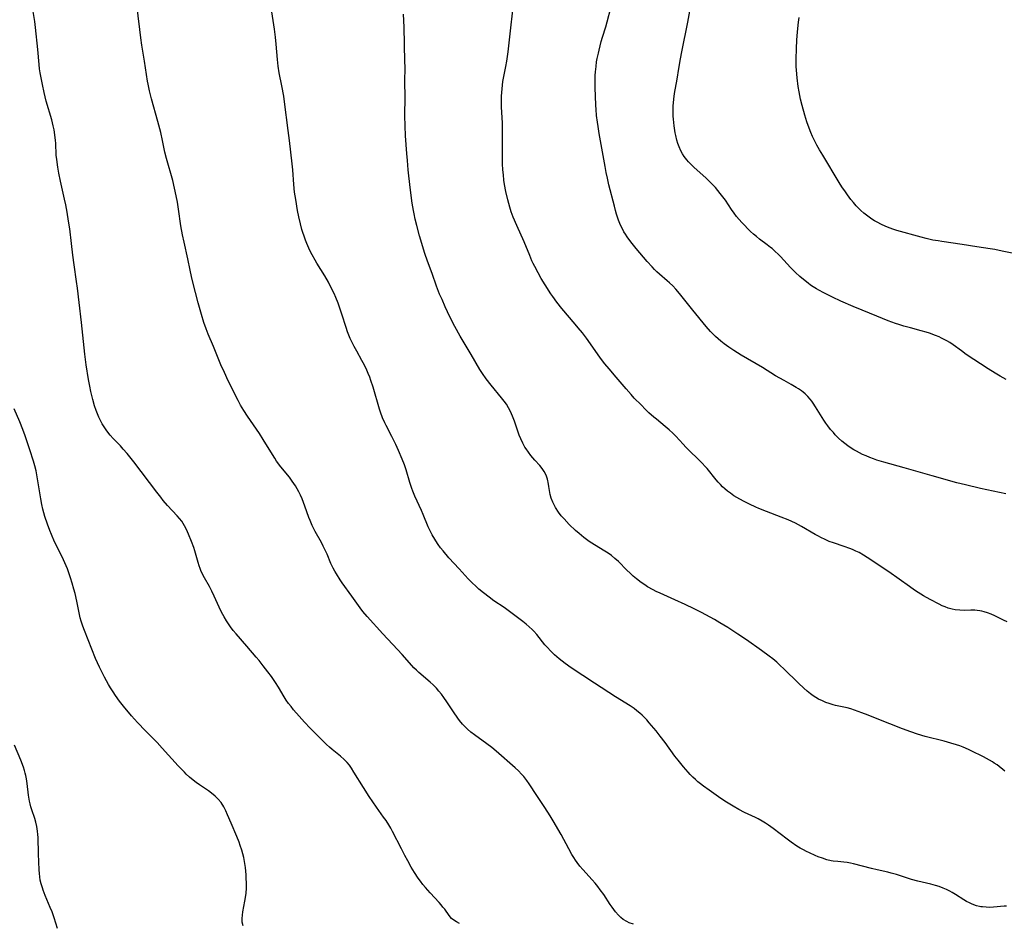
# Model space of a CAD drawing. Units: inches. Extents: x 2093040 to 2098551, y 175340 to 180800.
# Drawn here: x 2093880 to 2094080, y 178013 to 178197 of the extents above; entities that cross this region are included whole.
import ezdxf

# ---------------------------------------------------------------- set-up
doc = ezdxf.new("R2010")
doc.units = ezdxf.units.IN
doc.header["$MEASUREMENT"] = 0
doc.layers.add('c_36_T14S_R19E', color=240, linetype='Continuous')

msp = doc.modelspace()

# ---------------------------------------------------------------- linework, layer by layer
at = {"layer": 'c_36_T14S_R19E'}
for points in [[(2094080.69, 178123.54, 1100), (2094079.47, 178124.21, 1100), (2094078.43, 178124.83, 1100), (2094076.99, 178125.74, 1100), (2094072.57, 178128.66, 1100), (2094071.58, 178129.36, 1100), (2094069.89, 178130.6, 1100), (2094069.21, 178131.05, 1100), (2094068.63, 178131.39, 1100), (2094068.05, 178131.72, 1100), (2094067.54, 178131.98, 1100), (2094067.02, 178132.22, 1100), (2094066.3, 178132.53, 1100), (2094065.11, 178132.96, 1100), (2094064.41, 178133.18, 1100), (2094063.39, 178133.47, 1100), (2094061.22, 178134.03, 1100), (2094059.86, 178134.39, 1100), (2094058.81, 178134.71, 1100), (2094058.15, 178134.93, 1100), (2094056.69, 178135.48, 1100), (2094054.39, 178136.41, 1100), (2094051.39, 178137.63, 1100), (2094049.54, 178138.4, 1100), (2094047.03, 178139.5, 1100), (2094045.38, 178140.27, 1100), (2094043.56, 178141.15, 1100), (2094042.55, 178141.69, 1100), (2094042.1, 178141.96, 1100), (2094041.44, 178142.39, 1100), (2094040.9, 178142.76, 1100), (2094040.38, 178143.16, 1100), (2094039.44, 178143.9, 1100), (2094038.74, 178144.49, 1100), (2094037.84, 178145.3, 1100), (2094036.83, 178146.31, 1100), (2094034.76, 178148.54, 1100), (2094034.3, 178149.02, 1100), (2094033.7, 178149.6, 1100), (2094033.08, 178150.16, 1100), (2094032.76, 178150.42, 1100), (2094032.06, 178150.96, 1100), (2094030.54, 178152.08, 1100), (2094029.91, 178152.59, 1100), (2094029.3, 178153.11, 1100), (2094028.68, 178153.67, 1100), (2094028.07, 178154.25, 1100), (2094027.5, 178154.83, 1100), (2094026.92, 178155.45, 1100), (2094026.36, 178156.08, 1100), (2094025.83, 178156.71, 1100), (2094025.33, 178157.36, 1100), (2094024.79, 178158.13, 1100), (2094023.56, 178160, 1100), (2094023.06, 178160.7, 1100), (2094022.54, 178161.39, 1100), (2094022.06, 178161.98, 1100), (2094021.55, 178162.56, 1100), (2094020.83, 178163.33, 1100), (2094019.66, 178164.46, 1100), (2094018.95, 178165.12, 1100), (2094017.23, 178166.66, 1100), (2094016.53, 178167.33, 1100), (2094016.1, 178167.77, 1100), (2094015.7, 178168.23, 1100), (2094015.2, 178168.88, 1100), (2094014.83, 178169.45, 1100), (2094014.51, 178170.05, 1100), (2094014.15, 178170.85, 1100), (2094013.9, 178171.53, 1100), (2094013.68, 178172.23, 1100), (2094013.46, 178173.15, 1100), (2094013.35, 178173.68, 1100), (2094013.14, 178175.12, 1100), (2094012.99, 178176.46, 1100), (2094012.95, 178177.11, 1100), (2094012.93, 178177.77, 1100), (2094012.93, 178178.44, 1100), (2094012.96, 178179.14, 1100), (2094013.01, 178179.83, 1100), (2094013.16, 178181.11, 1100), (2094013.31, 178182.06, 1100), (2094013.68, 178184.18, 1100), (2094014.15, 178187.14, 1100), (2094014.43, 178188.75, 1100), (2094014.69, 178190.15, 1100), (2094015.91, 178196.18, 1100), (2094016.86, 178201.49, 1100)], [(2093969.5, 178013.02, 1088), (2093968.87, 178013.34, 1088), (2093968.31, 178013.7, 1088), (2093967.9, 178014.04, 1088), (2093967.38, 178014.64, 1088), (2093966.49, 178015.89, 1088), (2093966.13, 178016.35, 1088), (2093965.74, 178016.81, 1088), (2093965.33, 178017.26, 1088), (2093963.5, 178019.21, 1088), (2093962.57, 178020.29, 1088), (2093962.04, 178020.95, 1088), (2093961.54, 178021.62, 1088), (2093961.11, 178022.23, 1088), (2093960.36, 178023.36, 1088), (2093959.7, 178024.47, 1088), (2093959, 178025.72, 1088), (2093958.4, 178026.83, 1088), (2093957.7, 178028.16, 1088), (2093955.89, 178031.69, 1088), (2093955.52, 178032.39, 1088), (2093955.12, 178033.08, 1088), (2093954.57, 178033.94, 1088), (2093954.07, 178034.64, 1088), (2093952.59, 178036.65, 1088), (2093951.84, 178037.74, 1088), (2093951.1, 178038.84, 1088), (2093949.94, 178040.65, 1088), (2093948.04, 178043.79, 1088), (2093947.51, 178044.6, 1088), (2093947.11, 178045.16, 1088), (2093946.68, 178045.69, 1088), (2093946.32, 178046.07, 1088), (2093946.03, 178046.36, 1088), (2093945.27, 178047.02, 1088), (2093943.62, 178048.35, 1088), (2093943.04, 178048.86, 1088), (2093942.46, 178049.39, 1088), (2093941.53, 178050.31, 1088), (2093939.16, 178052.72, 1088), (2093938, 178053.95, 1088), (2093936.92, 178055.14, 1088), (2093935.77, 178056.46, 1088), (2093935.25, 178057.09, 1088), (2093934.74, 178057.73, 1088), (2093934.26, 178058.41, 1088), (2093933.84, 178059.06, 1088), (2093932.69, 178061.03, 1088), (2093932.1, 178061.97, 1088), (2093931.24, 178063.2, 1088), (2093930.53, 178064.15, 1088), (2093929.6, 178065.36, 1088), (2093928.73, 178066.45, 1088), (2093928.16, 178067.13, 1088), (2093926.24, 178069.34, 1088), (2093924.1, 178071.84, 1088), (2093923.5, 178072.57, 1088), (2093922.93, 178073.31, 1088), (2093922.64, 178073.72, 1088), (2093922.12, 178074.5, 1088), (2093921.64, 178075.3, 1088), (2093921.11, 178076.27, 1088), (2093920.61, 178077.31, 1088), (2093919.62, 178079.53, 1088), (2093919.14, 178080.51, 1088), (2093918.63, 178081.48, 1088), (2093917.62, 178083.27, 1088), (2093917.24, 178083.99, 1088), (2093916.9, 178084.73, 1088), (2093916.73, 178085.14, 1088), (2093916.54, 178085.67, 1088), (2093916.32, 178086.38, 1088), (2093915.65, 178088.74, 1088), (2093915.44, 178089.4, 1088), (2093915, 178090.63, 1088), (2093914.41, 178092.12, 1088), (2093913.99, 178093.08, 1088), (2093913.58, 178093.85, 1088), (2093913.33, 178094.27, 1088), (2093913, 178094.75, 1088), (2093912.55, 178095.32, 1088), (2093912.07, 178095.88, 1088), (2093910.14, 178097.98, 1088), (2093909.26, 178098.99, 1088), (2093908.73, 178099.63, 1088), (2093907.93, 178100.64, 1088), (2093903.26, 178106.8, 1088), (2093901.89, 178108.51, 1088), (2093901.12, 178109.4, 1088), (2093900.52, 178110.05, 1088), (2093899.06, 178111.56, 1088), (2093898.47, 178112.23, 1088), (2093897.97, 178112.85, 1088), (2093897.63, 178113.32, 1088), (2093897.24, 178113.92, 1088), (2093896.85, 178114.57, 1088), (2093896.5, 178115.24, 1088), (2093896.18, 178115.91, 1088), (2093895.88, 178116.59, 1088), (2093895.6, 178117.27, 1088), (2093895.28, 178118.2, 1088), (2093894.91, 178119.47, 1088), (2093894.51, 178121.15, 1088), (2093894.29, 178122.23, 1088), (2093894.06, 178123.55, 1088), (2093893.55, 178126.53, 1088), (2093893.27, 178128.7, 1088), (2093892.62, 178135.16, 1088), (2093892.13, 178139.18, 1088), (2093891.8, 178142.15, 1088), (2093891.62, 178143.49, 1088), (2093891.12, 178146.84, 1088), (2093890.85, 178148.83, 1088), (2093890.56, 178151.17, 1088), (2093890.22, 178154.16, 1088), (2093890, 178155.77, 1088), (2093889.72, 178157.55, 1088), (2093889.44, 178159.08, 1088), (2093889.19, 178160.23, 1088), (2093888.35, 178163.84, 1088), (2093888.01, 178165.48, 1088), (2093887.8, 178166.74, 1088), (2093887.59, 178168.28, 1088), (2093887.5, 178169.17, 1088), (2093887.38, 178171.59, 1088), (2093887.34, 178172.15, 1088), (2093887.21, 178173.27, 1088), (2093887.03, 178174.28, 1088), (2093886.86, 178175.12, 1088), (2093886.56, 178176.32, 1088), (2093885.47, 178180.16, 1088), (2093885.03, 178181.88, 1088), (2093884.68, 178183.5, 1088), (2093884.23, 178185.88, 1088), (2093884.11, 178186.68, 1088), (2093883.99, 178187.59, 1088), (2093883.72, 178190.61, 1088), (2093883.27, 178195.11, 1088), (2093883.12, 178196.32, 1088), (2093882.69, 178199.19, 1088)], [(2094004.85, 178012.85, 1090), (2094004.01, 178013.16, 1090), (2094003.5, 178013.4, 1090), (2094002.8, 178013.83, 1090), (2094002.31, 178014.22, 1090), (2094001.84, 178014.67, 1090), (2094001.24, 178015.35, 1090), (2094000.53, 178016.29, 1090), (2094000.13, 178016.88, 1090), (2093998.83, 178018.88, 1090), (2093998.12, 178019.87, 1090), (2093997.62, 178020.53, 1090), (2093997.11, 178021.17, 1090), (2093996.47, 178021.91, 1090), (2093994.56, 178024.01, 1090), (2093993.99, 178024.68, 1090), (2093993.46, 178025.38, 1090), (2093993.1, 178025.9, 1090), (2093992.75, 178026.43, 1090), (2093992.37, 178027.05, 1090), (2093991.73, 178028.19, 1090), (2093990.16, 178031.07, 1090), (2093988.54, 178033.9, 1090), (2093987.95, 178034.87, 1090), (2093986.85, 178036.59, 1090), (2093985.2, 178039.03, 1090), (2093983.64, 178041.41, 1090), (2093983.18, 178042.06, 1090), (2093982.55, 178042.88, 1090), (2093982.11, 178043.38, 1090), (2093981.5, 178044.01, 1090), (2093980.85, 178044.62, 1090), (2093976.95, 178048.01, 1090), (2093976.05, 178048.76, 1090), (2093975.07, 178049.51, 1090), (2093972.57, 178051.32, 1090), (2093971.83, 178051.9, 1090), (2093971.13, 178052.5, 1090), (2093970.76, 178052.86, 1090), (2093970.12, 178053.54, 1090), (2093969.53, 178054.26, 1090), (2093969.15, 178054.76, 1090), (2093968.27, 178056, 1090), (2093966.91, 178058.07, 1090), (2093966.31, 178058.95, 1090), (2093965.82, 178059.61, 1090), (2093965.32, 178060.23, 1090), (2093964.79, 178060.83, 1090), (2093964.13, 178061.49, 1090), (2093963.53, 178062.04, 1090), (2093961.23, 178064.01, 1090), (2093960.74, 178064.46, 1090), (2093960.23, 178064.96, 1090), (2093959.3, 178065.98, 1090), (2093957.84, 178067.66, 1090), (2093956.92, 178068.68, 1090), (2093953.9, 178071.86, 1090), (2093950.72, 178075.38, 1090), (2093949.87, 178076.38, 1090), (2093949.27, 178077.16, 1090), (2093947.61, 178079.55, 1090), (2093945.64, 178082.23, 1090), (2093945.21, 178082.85, 1090), (2093944.45, 178084.04, 1090), (2093944.12, 178084.62, 1090), (2093943.81, 178085.21, 1090), (2093943.36, 178086.17, 1090), (2093942.58, 178088.05, 1090), (2093942.14, 178089.03, 1090), (2093941.8, 178089.72, 1090), (2093941.43, 178090.41, 1090), (2093940.15, 178092.69, 1090), (2093939.55, 178093.87, 1090), (2093939.1, 178094.93, 1090), (2093938.87, 178095.52, 1090), (2093938.03, 178097.83, 1090), (2093937.47, 178099.28, 1090), (2093937.13, 178100.06, 1090), (2093936.82, 178100.72, 1090), (2093936.48, 178101.35, 1090), (2093936.12, 178101.98, 1090), (2093935.81, 178102.45, 1090), (2093935.49, 178102.92, 1090), (2093934.9, 178103.69, 1090), (2093933.16, 178105.83, 1090), (2093932.31, 178106.98, 1090), (2093931.92, 178107.55, 1090), (2093931.11, 178108.83, 1090), (2093929.57, 178111.38, 1090), (2093928.79, 178112.61, 1090), (2093926.37, 178116.11, 1090), (2093925.61, 178117.25, 1090), (2093924.97, 178118.32, 1090), (2093924.46, 178119.28, 1090), (2093922.45, 178123.32, 1090), (2093921.68, 178124.98, 1090), (2093920.98, 178126.57, 1090), (2093919.45, 178130.3, 1090), (2093918.37, 178132.79, 1090), (2093917.95, 178133.86, 1090), (2093917.51, 178135.16, 1090), (2093917.03, 178136.75, 1090), (2093916.37, 178139.15, 1090), (2093915.29, 178143.31, 1090), (2093915, 178144.51, 1090), (2093914.73, 178145.78, 1090), (2093914.27, 178148.11, 1090), (2093913.49, 178151.5, 1090), (2093913.19, 178152.94, 1090), (2093912.85, 178154.82, 1090), (2093912.36, 178158.17, 1090), (2093912.13, 178159.61, 1090), (2093911.9, 178160.86, 1090), (2093911.56, 178162.43, 1090), (2093911.17, 178164.01, 1090), (2093909.9, 178168.47, 1090), (2093909.6, 178169.74, 1090), (2093909.11, 178172.14, 1090), (2093908.73, 178173.74, 1090), (2093908.15, 178175.97, 1090), (2093906.86, 178180.58, 1090), (2093906.45, 178182.25, 1090), (2093906.15, 178183.58, 1090), (2093906.03, 178184.2, 1090), (2093905.81, 178185.54, 1090), (2093905.41, 178188.28, 1090), (2093904.9, 178191.49, 1090), (2093904.68, 178192.97, 1090), (2093904.47, 178194.67, 1090), (2093903.83, 178200.24, 1090)], [(2094069.45, 178076.92, 1096), (2094068.85, 178077.11, 1096), (2094068.26, 178077.33, 1096), (2094067.67, 178077.59, 1096), (2094067.02, 178077.9, 1096), (2094065.23, 178078.84, 1096), (2094063.85, 178079.61, 1096), (2094062.75, 178080.29, 1096), (2094062.02, 178080.76, 1096), (2094061, 178081.46, 1096), (2094056.78, 178084.46, 1096), (2094052.4, 178087.39, 1096), (2094051.64, 178087.87, 1096), (2094050.75, 178088.37, 1096), (2094050.09, 178088.69, 1096), (2094049.42, 178088.99, 1096), (2094048.88, 178089.21, 1096), (2094047.7, 178089.62, 1096), (2094045.53, 178090.34, 1096), (2094044.69, 178090.66, 1096), (2094043.83, 178091.04, 1096), (2094042.98, 178091.45, 1096), (2094042.54, 178091.69, 1096), (2094041.83, 178092.08, 1096), (2094039.05, 178093.71, 1096), (2094037.85, 178094.34, 1096), (2094037.06, 178094.72, 1096), (2094036.31, 178095.05, 1096), (2094034.93, 178095.61, 1096), (2094031.96, 178096.71, 1096), (2094030.39, 178097.33, 1096), (2094029.74, 178097.62, 1096), (2094028.46, 178098.23, 1096), (2094027.4, 178098.77, 1096), (2094026.51, 178099.25, 1096), (2094025.32, 178099.95, 1096), (2094024.6, 178100.43, 1096), (2094023.99, 178100.9, 1096), (2094023.49, 178101.32, 1096), (2094023.01, 178101.76, 1096), (2094022.55, 178102.22, 1096), (2094022.1, 178102.69, 1096), (2094021.67, 178103.18, 1096), (2094019.85, 178105.46, 1096), (2094019.48, 178105.88, 1096), (2094018.82, 178106.59, 1096), (2094018.26, 178107.16, 1096), (2094016.07, 178109.28, 1096), (2094015.54, 178109.8, 1096), (2094014.95, 178110.42, 1096), (2094013.47, 178112.02, 1096), (2094012.87, 178112.64, 1096), (2094012.17, 178113.31, 1096), (2094011.75, 178113.68, 1096), (2094011.33, 178114.04, 1096), (2094009.54, 178115.49, 1096), (2094009.03, 178115.92, 1096), (2094008.03, 178116.81, 1096), (2094007.34, 178117.47, 1096), (2094006.42, 178118.38, 1096), (2094005.05, 178119.79, 1096), (2094004.43, 178120.48, 1096), (2094003.42, 178121.64, 1096), (2094001.37, 178124.06, 1096), (2093999.95, 178125.71, 1096), (2093999.07, 178126.77, 1096), (2093998.2, 178127.91, 1096), (2093996.17, 178130.78, 1096), (2093995.33, 178131.93, 1096), (2093994.48, 178133.05, 1096), (2093993.66, 178134.08, 1096), (2093993.04, 178134.81, 1096), (2093990.28, 178138.02, 1096), (2093989.28, 178139.28, 1096), (2093988.47, 178140.41, 1096), (2093988.1, 178140.94, 1096), (2093986.94, 178142.77, 1096), (2093986.13, 178144.12, 1096), (2093985.49, 178145.23, 1096), (2093984.79, 178146.53, 1096), (2093984.49, 178147.14, 1096), (2093984.24, 178147.68, 1096), (2093983.77, 178148.77, 1096), (2093982.63, 178151.53, 1096), (2093981.14, 178154.87, 1096), (2093980.43, 178156.55, 1096), (2093980.02, 178157.64, 1096), (2093979.73, 178158.57, 1096), (2093979.31, 178160.09, 1096), (2093978.94, 178161.76, 1096), (2093978.67, 178163.18, 1096), (2093978.54, 178164.1, 1096), (2093978.42, 178165.13, 1096), (2093978.33, 178166.16, 1096), (2093978.26, 178167.36, 1096), (2093978.22, 178168.54, 1096), (2093978.21, 178169.76, 1096), (2093978.27, 178173.11, 1096), (2093978.26, 178174.18, 1096), (2093978.23, 178175.69, 1096), (2093978.07, 178178.89, 1096), (2093978.04, 178180.42, 1096), (2093978.04, 178181.15, 1096), (2093978.08, 178181.88, 1096), (2093978.14, 178182.62, 1096), (2093978.22, 178183.36, 1096), (2093978.33, 178184.09, 1096), (2093978.52, 178185.14, 1096), (2093978.95, 178187.15, 1096), (2093979.13, 178188.25, 1096), (2093979.38, 178190.16, 1096), (2093980, 178195.65, 1096), (2093980.42, 178199.17, 1096)], [(2094080.62, 178100.3, 1098), (2094075.42, 178101.43, 1098), (2094072.43, 178102.12, 1098), (2094070.61, 178102.59, 1098), (2094065.6, 178103.96, 1098), (2094059.92, 178105.6, 1098), (2094055.81, 178106.76, 1098), (2094054.4, 178107.2, 1098), (2094053.66, 178107.46, 1098), (2094052.92, 178107.73, 1098), (2094052.19, 178108.02, 1098), (2094051.47, 178108.34, 1098), (2094050.82, 178108.66, 1098), (2094050.24, 178108.97, 1098), (2094049.68, 178109.3, 1098), (2094048.97, 178109.75, 1098), (2094048.5, 178110.07, 1098), (2094047.87, 178110.54, 1098), (2094047.27, 178111.03, 1098), (2094046.57, 178111.66, 1098), (2094045.92, 178112.33, 1098), (2094045.53, 178112.77, 1098), (2094044.97, 178113.43, 1098), (2094044.43, 178114.12, 1098), (2094044.01, 178114.7, 1098), (2094043.61, 178115.3, 1098), (2094041.92, 178118.02, 1098), (2094041.4, 178118.78, 1098), (2094041.12, 178119.17, 1098), (2094040.82, 178119.55, 1098), (2094040.33, 178120.12, 1098), (2094039.8, 178120.64, 1098), (2094039.37, 178121.01, 1098), (2094039.08, 178121.23, 1098), (2094038.47, 178121.65, 1098), (2094037.98, 178121.96, 1098), (2094036.97, 178122.54, 1098), (2094035.5, 178123.34, 1098), (2094033.79, 178124.33, 1098), (2094031.09, 178125.99, 1098), (2094026.75, 178128.52, 1098), (2094025.27, 178129.44, 1098), (2094024.3, 178130.1, 1098), (2094023.33, 178130.82, 1098), (2094022.62, 178131.38, 1098), (2094022.08, 178131.84, 1098), (2094021.55, 178132.32, 1098), (2094021.06, 178132.8, 1098), (2094020.53, 178133.33, 1098), (2094019.63, 178134.36, 1098), (2094016.92, 178137.65, 1098), (2094014.81, 178140.35, 1098), (2094014.27, 178141.02, 1098), (2094013.51, 178141.9, 1098), (2094012.85, 178142.6, 1098), (2094012.19, 178143.24, 1098), (2094011.75, 178143.64, 1098), (2094010.19, 178144.97, 1098), (2094009.64, 178145.46, 1098), (2094009.14, 178145.94, 1098), (2094008.66, 178146.43, 1098), (2094007.69, 178147.51, 1098), (2094005.41, 178150.19, 1098), (2094004.61, 178151.18, 1098), (2094004.11, 178151.84, 1098), (2094003.58, 178152.58, 1098), (2094003.25, 178153.08, 1098), (2094002.95, 178153.59, 1098), (2094002.56, 178154.31, 1098), (2094002.25, 178154.95, 1098), (2094001.86, 178155.92, 1098), (2094001.64, 178156.55, 1098), (2094001.43, 178157.19, 1098), (2094001.22, 178157.92, 1098), (2094000.99, 178158.76, 1098), (2093999.9, 178163.15, 1098), (2093999.59, 178164.46, 1098), (2093999.34, 178165.65, 1098), (2093999.1, 178166.86, 1098), (2093997.92, 178173.56, 1098), (2093997.68, 178174.97, 1098), (2093997.55, 178175.88, 1098), (2093997.39, 178177.21, 1098), (2093997.29, 178178.4, 1098), (2093997.24, 178179.31, 1098), (2093997.09, 178182.89, 1098), (2093997.07, 178184.17, 1098), (2093997.1, 178185.35, 1098), (2093997.15, 178186.07, 1098), (2093997.26, 178187.14, 1098), (2093997.39, 178188.1, 1098), (2093997.51, 178188.79, 1098), (2093997.74, 178189.9, 1098), (2093997.88, 178190.5, 1098), (2093998.34, 178192.23, 1098), (2093998.61, 178193.12, 1098), (2093999.26, 178195.23, 1098), (2093999.55, 178196.24, 1098), (2094000.24, 178199.1, 1098)], [(2094080.77, 178016.53, 1092), (2094080.28, 178016.52, 1092), (2094078.07, 178016.31, 1092), (2094077.34, 178016.28, 1092), (2094076.6, 178016.3, 1092), (2094075.86, 178016.37, 1092), (2094075.52, 178016.42, 1092), (2094075.22, 178016.47, 1092), (2094074.64, 178016.62, 1092), (2094074.07, 178016.81, 1092), (2094073.63, 178016.98, 1092), (2094073.21, 178017.18, 1092), (2094072.63, 178017.48, 1092), (2094072.03, 178017.83, 1092), (2094070.36, 178018.9, 1092), (2094069.72, 178019.29, 1092), (2094069.19, 178019.58, 1092), (2094068.52, 178019.91, 1092), (2094067.84, 178020.2, 1092), (2094067.04, 178020.5, 1092), (2094066.32, 178020.73, 1092), (2094065.33, 178021, 1092), (2094062.71, 178021.62, 1092), (2094061.43, 178021.96, 1092), (2094060.38, 178022.28, 1092), (2094058.35, 178022.95, 1092), (2094057.3, 178023.26, 1092), (2094056.6, 178023.44, 1092), (2094054.44, 178023.91, 1092), (2094053.31, 178024.18, 1092), (2094049.63, 178025.14, 1092), (2094049.02, 178025.27, 1092), (2094048.36, 178025.39, 1092), (2094047.66, 178025.47, 1092), (2094046.42, 178025.57, 1092), (2094045.49, 178025.68, 1092), (2094045.11, 178025.75, 1092), (2094044.2, 178025.97, 1092), (2094043.29, 178026.25, 1092), (2094042.41, 178026.58, 1092), (2094041.84, 178026.81, 1092), (2094040.67, 178027.34, 1092), (2094040.07, 178027.64, 1092), (2094039.48, 178027.94, 1092), (2094038.81, 178028.31, 1092), (2094038.11, 178028.74, 1092), (2094036.98, 178029.5, 1092), (2094036.13, 178030.12, 1092), (2094033.3, 178032.32, 1092), (2094032.35, 178033, 1092), (2094031.71, 178033.41, 1092), (2094031.07, 178033.81, 1092), (2094030.24, 178034.26, 1092), (2094029.7, 178034.53, 1092), (2094027.49, 178035.57, 1092), (2094026.33, 178036.16, 1092), (2094025.12, 178036.84, 1092), (2094024.46, 178037.23, 1092), (2094023.82, 178037.63, 1092), (2094022.64, 178038.41, 1092), (2094020.25, 178040.08, 1092), (2094019.12, 178040.89, 1092), (2094018.52, 178041.36, 1092), (2094017.99, 178041.79, 1092), (2094017.47, 178042.24, 1092), (2094016.92, 178042.76, 1092), (2094016.4, 178043.3, 1092), (2094015.99, 178043.74, 1092), (2094015.04, 178044.84, 1092), (2094013.95, 178046.21, 1092), (2094013.32, 178047.04, 1092), (2094011.3, 178049.82, 1092), (2094010.32, 178051.09, 1092), (2094009.5, 178052.14, 1092), (2094008.09, 178053.81, 1092), (2094007.57, 178054.39, 1092), (2094007.03, 178054.96, 1092), (2094006.62, 178055.36, 1092), (2094006.16, 178055.77, 1092), (2094005.59, 178056.24, 1092), (2094005, 178056.68, 1092), (2094004.19, 178057.23, 1092), (2094001.24, 178059.05, 1092), (2093996.92, 178061.85, 1092), (2093992.22, 178064.99, 1092), (2093990.97, 178065.87, 1092), (2093989.75, 178066.81, 1092), (2093988.84, 178067.6, 1092), (2093988, 178068.42, 1092), (2093987.37, 178069.1, 1092), (2093986.88, 178069.67, 1092), (2093985.21, 178071.71, 1092), (2093984.61, 178072.4, 1092), (2093984.27, 178072.75, 1092), (2093983.68, 178073.3, 1092), (2093983.06, 178073.82, 1092), (2093982.38, 178074.36, 1092), (2093979.69, 178076.41, 1092), (2093978.56, 178077.21, 1092), (2093976.5, 178078.59, 1092), (2093975.52, 178079.3, 1092), (2093974.4, 178080.18, 1092), (2093973.46, 178080.98, 1092), (2093972.8, 178081.57, 1092), (2093972.1, 178082.23, 1092), (2093971.29, 178083.05, 1092), (2093969.4, 178085.08, 1092), (2093967.36, 178087.35, 1092), (2093966.16, 178088.76, 1092), (2093965.66, 178089.38, 1092), (2093965.15, 178090.05, 1092), (2093964.67, 178090.74, 1092), (2093964.45, 178091.08, 1092), (2093963.93, 178091.98, 1092), (2093963.65, 178092.52, 1092), (2093963.14, 178093.62, 1092), (2093962.11, 178096.11, 1092), (2093961.75, 178096.97, 1092), (2093960.42, 178099.82, 1092), (2093960, 178100.87, 1092), (2093959.8, 178101.43, 1092), (2093959.41, 178102.66, 1092), (2093958.63, 178105.19, 1092), (2093958.29, 178106.2, 1092), (2093957.83, 178107.39, 1092), (2093957.09, 178109.14, 1092), (2093956.55, 178110.34, 1092), (2093956.17, 178111.14, 1092), (2093955.73, 178112.01, 1092), (2093954.56, 178114.19, 1092), (2093954.28, 178114.76, 1092), (2093953.83, 178115.8, 1092), (2093953.43, 178116.91, 1092), (2093953.22, 178117.56, 1092), (2093951.93, 178122.01, 1092), (2093951.49, 178123.36, 1092), (2093951.23, 178124.06, 1092), (2093950.94, 178124.78, 1092), (2093950.62, 178125.49, 1092), (2093950.16, 178126.45, 1092), (2093949.64, 178127.44, 1092), (2093948.59, 178129.3, 1092), (2093948.06, 178130.27, 1092), (2093947.59, 178131.22, 1092), (2093947.29, 178131.88, 1092), (2093947, 178132.55, 1092), (2093946.74, 178133.23, 1092), (2093946.44, 178134.1, 1092), (2093945.59, 178136.85, 1092), (2093945.19, 178138.07, 1092), (2093944.82, 178139.09, 1092), (2093944.36, 178140.22, 1092), (2093944, 178141.01, 1092), (2093943.63, 178141.78, 1092), (2093942.83, 178143.32, 1092), (2093942.08, 178144.63, 1092), (2093940.51, 178147.19, 1092), (2093940.13, 178147.82, 1092), (2093939.55, 178148.88, 1092), (2093939.08, 178149.8, 1092), (2093938.45, 178151.2, 1092), (2093938.18, 178151.87, 1092), (2093937.88, 178152.66, 1092), (2093937.61, 178153.45, 1092), (2093937.43, 178154.03, 1092), (2093937.14, 178155.19, 1092), (2093936.83, 178156.61, 1092), (2093936.58, 178157.93, 1092), (2093936.21, 178160.13, 1092), (2093935.97, 178161.65, 1092), (2093935.78, 178163.17, 1092), (2093935.58, 178166.15, 1092), (2093935.47, 178167.36, 1092), (2093934.93, 178172.16, 1092), (2093934.68, 178174.19, 1092), (2093933.91, 178179.96, 1092), (2093933.74, 178181.14, 1092), (2093933.37, 178183.23, 1092), (2093932.84, 178185.91, 1092), (2093932.63, 178187.21, 1092), (2093932.49, 178188.6, 1092), (2093932.23, 178191.72, 1092), (2093932.08, 178193.15, 1092), (2093931.87, 178194.76, 1092), (2093931.74, 178195.63, 1092), (2093931.32, 178198.26, 1092)], [(2094080.41, 178043.98, 1094), (2094078.81, 178045.22, 1094), (2094078.24, 178045.62, 1094), (2094077.89, 178045.85, 1094), (2094077.29, 178046.2, 1094), (2094076.04, 178046.85, 1094), (2094073.53, 178048.1, 1094), (2094072.98, 178048.37, 1094), (2094071.95, 178048.82, 1094), (2094071.26, 178049.08, 1094), (2094070.56, 178049.32, 1094), (2094069.39, 178049.67, 1094), (2094068.07, 178050.04, 1094), (2094064.17, 178051.03, 1094), (2094062.61, 178051.5, 1094), (2094061.31, 178051.95, 1094), (2094059.59, 178052.59, 1094), (2094054.45, 178054.63, 1094), (2094052.6, 178055.37, 1094), (2094051.35, 178055.85, 1094), (2094050.59, 178056.12, 1094), (2094049.81, 178056.38, 1094), (2094049.06, 178056.61, 1094), (2094048.31, 178056.81, 1094), (2094045.94, 178057.34, 1094), (2094045.46, 178057.46, 1094), (2094044.7, 178057.69, 1094), (2094043.99, 178057.94, 1094), (2094043.3, 178058.23, 1094), (2094042.54, 178058.6, 1094), (2094041.96, 178058.93, 1094), (2094041.4, 178059.29, 1094), (2094040.86, 178059.68, 1094), (2094040.17, 178060.22, 1094), (2094039.5, 178060.8, 1094), (2094038.41, 178061.83, 1094), (2094035.44, 178064.79, 1094), (2094034.74, 178065.46, 1094), (2094034, 178066.12, 1094), (2094033.24, 178066.76, 1094), (2094032.47, 178067.36, 1094), (2094030.92, 178068.48, 1094), (2094027.88, 178070.62, 1094), (2094026.07, 178071.83, 1094), (2094024.06, 178073.14, 1094), (2094022.44, 178074.14, 1094), (2094021.37, 178074.76, 1094), (2094018.74, 178076.18, 1094), (2094017.24, 178076.96, 1094), (2094015.38, 178077.86, 1094), (2094013.31, 178078.8, 1094), (2094010.29, 178080.12, 1094), (2094009.5, 178080.49, 1094), (2094008.91, 178080.8, 1094), (2094007.74, 178081.45, 1094), (2094007.16, 178081.8, 1094), (2094006.44, 178082.29, 1094), (2094005.5, 178083.02, 1094), (2094004.83, 178083.6, 1094), (2094004.18, 178084.19, 1094), (2094003.55, 178084.79, 1094), (2094001.8, 178086.55, 1094), (2094001.12, 178087.18, 1094), (2094000.4, 178087.76, 1094), (2093999.7, 178088.27, 1094), (2093999.04, 178088.7, 1094), (2093996.93, 178089.98, 1094), (2093995.89, 178090.65, 1094), (2093994.81, 178091.42, 1094), (2093993.81, 178092.24, 1094), (2093993.08, 178092.9, 1094), (2093991.83, 178094.12, 1094), (2093990.77, 178095.22, 1094), (2093990.19, 178095.88, 1094), (2093989.63, 178096.61, 1094), (2093989.02, 178097.53, 1094), (2093988.87, 178097.8, 1094), (2093988.48, 178098.6, 1094), (2093988.17, 178099.42, 1094), (2093987.95, 178100.19, 1094), (2093987.81, 178100.97, 1094), (2093987.68, 178101.84, 1094), (2093987.53, 178102.7, 1094), (2093987.47, 178102.98, 1094), (2093987.37, 178103.33, 1094), (2093987.1, 178104.11, 1094), (2093986.72, 178104.84, 1094), (2093986.3, 178105.47, 1094), (2093985.81, 178106.06, 1094), (2093984.81, 178107.16, 1094), (2093984, 178108.11, 1094), (2093983.51, 178108.76, 1094), (2093983.04, 178109.44, 1094), (2093982.81, 178109.83, 1094), (2093982.36, 178110.65, 1094), (2093981.96, 178111.5, 1094), (2093981.64, 178112.28, 1094), (2093981.42, 178112.89, 1094), (2093980.68, 178115.08, 1094), (2093980.28, 178116.14, 1094), (2093979.89, 178117.03, 1094), (2093979.48, 178117.81, 1094), (2093979.03, 178118.52, 1094), (2093978.55, 178119.18, 1094), (2093978.03, 178119.84, 1094), (2093975.95, 178122.38, 1094), (2093974.91, 178123.71, 1094), (2093974.14, 178124.78, 1094), (2093973.63, 178125.58, 1094), (2093971.84, 178128.65, 1094), (2093970.42, 178131.02, 1094), (2093969.64, 178132.36, 1094), (2093968.58, 178134.31, 1094), (2093967.56, 178136.33, 1094), (2093966.6, 178138.33, 1094), (2093965.94, 178139.79, 1094), (2093965.46, 178140.92, 1094), (2093964.84, 178142.52, 1094), (2093963.92, 178145.08, 1094), (2093962.98, 178147.6, 1094), (2093962.46, 178149.15, 1094), (2093961.38, 178152.75, 1094), (2093960.79, 178154.85, 1094), (2093960.47, 178156.15, 1094), (2093960.25, 178157.2, 1094), (2093960.12, 178157.92, 1094), (2093959.89, 178159.43, 1094), (2093959.49, 178162.55, 1094), (2093959.07, 178166.16, 1094), (2093958.89, 178168.08, 1094), (2093958.77, 178169.47, 1094), (2093958.54, 178173.07, 1094), (2093958.44, 178175.09, 1094), (2093958.4, 178177.17, 1094), (2093958.43, 178181.03, 1094), (2093958.4, 178184.05, 1094), (2093958.42, 178187.04, 1094), (2093958.4, 178188.21, 1094), (2093958.25, 178195.18, 1094), (2093958.14, 178197.84, 1094)], [(2094084.85, 178148.6, 1102), (2094079.89, 178149.65, 1102), (2094078.38, 178149.95, 1102), (2094077.45, 178150.11, 1102), (2094074.68, 178150.53, 1102), (2094071.69, 178151.01, 1102), (2094067.57, 178151.6, 1102), (2094066.82, 178151.72, 1102), (2094065.78, 178151.91, 1102), (2094064.39, 178152.22, 1102), (2094063.37, 178152.48, 1102), (2094058.47, 178153.82, 1102), (2094057.8, 178154.04, 1102), (2094056.9, 178154.36, 1102), (2094056.09, 178154.7, 1102), (2094055.3, 178155.08, 1102), (2094054.44, 178155.52, 1102), (2094053.89, 178155.83, 1102), (2094053.36, 178156.16, 1102), (2094052.79, 178156.54, 1102), (2094052.24, 178156.94, 1102), (2094051.7, 178157.37, 1102), (2094051.09, 178157.91, 1102), (2094050.62, 178158.39, 1102), (2094050.15, 178158.88, 1102), (2094049.61, 178159.51, 1102), (2094049.09, 178160.16, 1102), (2094048.4, 178161.07, 1102), (2094047.98, 178161.67, 1102), (2094047.28, 178162.7, 1102), (2094046.69, 178163.63, 1102), (2094043.38, 178169.13, 1102), (2094042.71, 178170.25, 1102), (2094042.18, 178171.18, 1102), (2094041.63, 178172.24, 1102), (2094041.29, 178172.96, 1102), (2094040.95, 178173.75, 1102), (2094040.4, 178175.19, 1102), (2094040.15, 178175.9, 1102), (2094039.72, 178177.26, 1102), (2094039.17, 178179.23, 1102), (2094038.85, 178180.52, 1102), (2094038.55, 178182.04, 1102), (2094038.37, 178183.14, 1102), (2094038.14, 178184.85, 1102), (2094038, 178186.45, 1102), (2094037.96, 178187.16, 1102), (2094037.96, 178188.64, 1102), (2094038.03, 178190.82, 1102), (2094038.11, 178192.51, 1102), (2094038.24, 178194.23, 1102), (2094038.43, 178196.15, 1102), (2094038.55, 178197.14, 1102)], [(2093925.53, 178012.53, 1086), (2093925.31, 178013.27, 1086), (2093925.28, 178014.05, 1086), (2093925.34, 178014.71, 1086), (2093925.45, 178015.39, 1086), (2093925.86, 178017.53, 1086), (2093925.97, 178018.26, 1086), (2093926.08, 178019.17, 1086), (2093926.15, 178020.21, 1086), (2093926.16, 178021.27, 1086), (2093926.13, 178022.14, 1086), (2093926.1, 178022.9, 1086), (2093926.04, 178023.64, 1086), (2093925.96, 178024.38, 1086), (2093925.77, 178025.62, 1086), (2093925.61, 178026.4, 1086), (2093925.43, 178027.17, 1086), (2093925.22, 178027.93, 1086), (2093924.92, 178028.85, 1086), (2093924.67, 178029.51, 1086), (2093924.21, 178030.66, 1086), (2093923.03, 178033.37, 1086), (2093922.32, 178035.12, 1086), (2093922, 178035.87, 1086), (2093921.57, 178036.71, 1086), (2093921.01, 178037.56, 1086), (2093920.44, 178038.25, 1086), (2093919.83, 178038.86, 1086), (2093919.05, 178039.51, 1086), (2093918.43, 178039.97, 1086), (2093916.63, 178041.16, 1086), (2093915.97, 178041.63, 1086), (2093915.33, 178042.13, 1086), (2093914.62, 178042.73, 1086), (2093913.94, 178043.36, 1086), (2093913.55, 178043.74, 1086), (2093912.31, 178045.05, 1086), (2093909.06, 178048.64, 1086), (2093908.02, 178049.77, 1086), (2093905.62, 178052.19, 1086), (2093904, 178053.88, 1086), (2093902.81, 178055.2, 1086), (2093902.18, 178055.93, 1086), (2093901.44, 178056.83, 1086), (2093900.38, 178058.2, 1086), (2093899.57, 178059.33, 1086), (2093899.04, 178060.11, 1086), (2093898.53, 178060.91, 1086), (2093898.14, 178061.56, 1086), (2093897.31, 178063.05, 1086), (2093896.73, 178064.18, 1086), (2093896.3, 178065.08, 1086), (2093895.5, 178066.86, 1086), (2093893.2, 178072.56, 1086), (2093892.88, 178073.41, 1086), (2093892.56, 178074.42, 1086), (2093892.37, 178075.11, 1086), (2093892.21, 178075.81, 1086), (2093891.66, 178078.53, 1086), (2093891.31, 178080.08, 1086), (2093891.08, 178080.93, 1086), (2093890.73, 178082.17, 1086), (2093890.41, 178083.23, 1086), (2093890.06, 178084.27, 1086), (2093889.77, 178085.05, 1086), (2093889.24, 178086.32, 1086), (2093888.69, 178087.49, 1086), (2093887.16, 178090.59, 1086), (2093886.5, 178092.08, 1086), (2093886.19, 178092.84, 1086), (2093885.69, 178094.17, 1086), (2093885.15, 178095.75, 1086), (2093884.93, 178096.49, 1086), (2093884.74, 178097.24, 1086), (2093884.54, 178098.18, 1086), (2093884.34, 178099.3, 1086), (2093883.52, 178104.2, 1086), (2093883.37, 178105.03, 1086), (2093883.14, 178106.03, 1086), (2093882.87, 178106.96, 1086), (2093882.1, 178109.26, 1086), (2093881.17, 178112.13, 1086), (2093880.71, 178113.43, 1086), (2093880.1, 178114.96, 1086), (2093878.91, 178117.6, 1086)], [(2094080.86, 178074.33, 1096), (2094080.13, 178074.67, 1096), (2094078.39, 178075.5, 1096), (2094077.59, 178075.87, 1096), (2094076.9, 178076.14, 1096), (2094076.21, 178076.37, 1096), (2094075.75, 178076.49, 1096), (2094075.29, 178076.58, 1096), (2094074.79, 178076.64, 1096), (2094074.29, 178076.66, 1096), (2094073.52, 178076.67, 1096), (2094072.13, 178076.64, 1096), (2094071.23, 178076.67, 1096), (2094070.33, 178076.75, 1096), (2094069.72, 178076.86, 1096), (2094069.45, 178076.92, 1096)], [(2093887.72, 178011.98, 1084), (2093887.06, 178014.14, 1084), (2093886.63, 178015.38, 1084), (2093886.28, 178016.27, 1084), (2093885.22, 178018.71, 1084), (2093884.82, 178019.75, 1084), (2093884.66, 178020.25, 1084), (2093884.43, 178021.04, 1084), (2093884.25, 178021.83, 1084), (2093884.13, 178022.5, 1084), (2093884.05, 178023.19, 1084), (2093884, 178023.88, 1084), (2093883.87, 178027.14, 1084), (2093883.8, 178030.47, 1084), (2093883.76, 178031.11, 1084), (2093883.69, 178031.76, 1084), (2093883.54, 178032.7, 1084), (2093883.33, 178033.62, 1084), (2093883.13, 178034.31, 1084), (2093882.54, 178036.09, 1084), (2093882.34, 178036.71, 1084), (2093882.17, 178037.35, 1084), (2093882.06, 178037.89, 1084), (2093881.87, 178039.07, 1084), (2093881.58, 178041.47, 1084), (2093881.44, 178042.43, 1084), (2093881.32, 178043.06, 1084), (2093881.19, 178043.57, 1084), (2093881.05, 178044.07, 1084), (2093880.83, 178044.75, 1084), (2093880.29, 178046.21, 1084), (2093879.03, 178049.25, 1084)]]:
    msp.add_polyline3d(points, dxfattribs=at)

doc.saveas('drawing.dxf')
